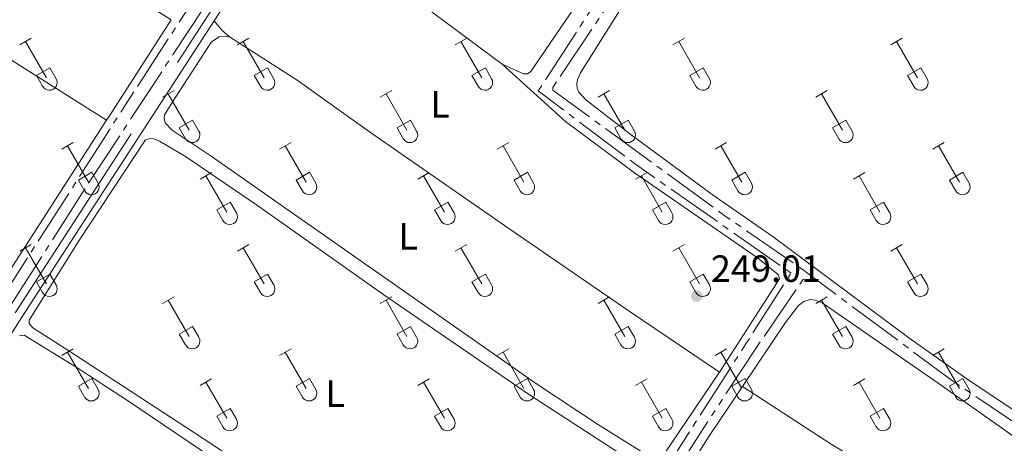
# Model space of a CAD drawing. Units: metres. Extents: x 625280 to 629787, y 643764 to 646814.
# Drawn here: x 628457 to 628717, y 645291 to 645403 of the extents above; entities that cross this region are included whole.
import ezdxf
from ezdxf.enums import TextEntityAlignment as Align

# ---------------------------------------------------------------- set-up
doc = ezdxf.new("R2010")
doc.units = ezdxf.units.M
doc.header["$MEASUREMENT"] = 0
for name, pattern in [('5aceql', [40.5, 3.5, -3.5, 30, -3.5]), ('5aceqo', [40.5, 3.5, -3.5, 30, -3.5]), ('DGN Style 3', [78.964732, 56.40338, -22.561352])]:
    doc.linetypes.add(name, pattern=pattern)
for name, color, linetype, lineweight in [('Carátula', 7, 'Continuous', 0), ('Elementos auxiliares', 7, 'Continuous', 0), ('Entidades rústicas y varios', 7, 'Continuous', 0), ('Hidrografía', 7, 'Continuous', 0), ('Relieve y altimetría', 7, 'Continuous', 0), ('Textos de rotulación', 7, 'Continuous', 0), ('Viales y ferrocarril', 7, 'Continuous', 0)]:
    doc.layers.add(name, color=color, linetype=linetype, lineweight=lineweight)
doc.styles.add('Style-arial', font='arial.shx', dxfattribs={"bigfont": 'arialbig.shx'})
doc.styles.add('Style-Arial Narrow', font='txt')

# ---------------------------------------------------------------- blocks, each defined once
blk = doc.blocks.new('5PATER_52')
at = {"layer": 'Relieve y altimetría', "linetype": 'Continuous', "lineweight": 0}
h = blk.add_hatch(color=250, dxfattribs=at)
edge = h.paths.add_edge_path(flags=16)
edge.add_ellipse((1.001171767711639e-08, 1.001171767711639e-08), major_axis=(-1.095731443231309, -1.11071070076283), ratio=0.9994222409660317, start_angle=0, end_angle=360)

msp = doc.modelspace()

# ---------------------------------------------------------------- linework, layer by layer
at = {"layer": 'Carátula', "color": 7, "linetype": 'Continuous', "lineweight": 0}
msp.add_3dface([(625332.9890000002, 643764.486), (629787.2640000001, 643844.55), (629733.8870000001, 646814.0819999999), (625279.6130000001, 646734.017)], dxfattribs=at)
at = {"layer": 'Elementos auxiliares', "color": 250, "linetype": 'Continuous', "lineweight": 0}
msp.add_3dface([(626183.47, 644173.8300000001), (626142.3400000001, 646486.94), (629595.53, 646549.0700000002), (629637.77, 644235.9199999999)], dxfattribs=at)
at = {"layer": 'Entidades rústicas y varios', "color": 32, "linetype": 'Continuous', "lineweight": 0}
for p, q in [((628456.6159999999, 645396.717), (628459.6610000001, 645398.4720000002)), ((628458.1410000002, 645397.592), (628463.6660000001, 645388.0220000001)), ((628514.2390000002, 645396.717), (628517.284, 645398.4720000002)), ((628515.7640000001, 645397.592), (628521.2890000001, 645388.0220000001)), ((628571.8620000001, 645396.717), (628574.9070000001, 645398.4720000002)), ((628573.3870000001, 645397.592), (628578.912, 645388.0220000001)), ((628629.4850000001, 645396.717), (628632.53, 645398.4720000002)), ((628631.01, 645397.592), (628636.5349999999, 645388.0220000001)), ((628687.108, 645396.717), (628690.1529999999, 645398.4720000002)), ((628688.6329999999, 645397.592), (628694.1580000002, 645388.0220000001)), ((628461.0460000001, 645388.5770000002), (628464.5860000001, 645390.6170000001)), ((628461.0460000001, 645388.5770000002), (628462.6810000001, 645385.747)), ((628464.5860000001, 645390.6170000001), (628466.236, 645387.767)), ((628518.669, 645388.5770000002), (628522.209, 645390.6170000001)), ((628518.669, 645388.5770000002), (628520.304, 645385.747)), ((628522.209, 645390.6170000001), (628523.8589999999, 645387.767)), ((628576.2919999999, 645388.5770000002), (628579.8319999999, 645390.6170000001)), ((628576.2919999999, 645388.5770000002), (628577.9269999999, 645385.747)), ((628579.8319999999, 645390.6170000001), (628581.4820000001, 645387.767)), ((628633.915, 645388.5770000002), (628637.4550000001, 645390.6170000001)), ((628633.915, 645388.5770000002), (628635.55, 645385.747)), ((628637.4550000001, 645390.6170000001), (628639.105, 645387.767)), ((628691.538, 645388.5770000002), (628695.078, 645390.6170000001)), ((628691.538, 645388.5770000002), (628693.173, 645385.747)), ((628695.078, 645390.6170000001), (628696.7280000001, 645387.767)), ((628494.4160000001, 645382.872), (628497.456, 645384.6270000001)), ((628495.936, 645383.747), (628501.4610000001, 645374.1769999999)), ((628552.0390000001, 645382.872), (628555.0789999999, 645384.6270000001)), ((628553.5590000001, 645383.747), (628559.084, 645374.1769999999)), ((628609.662, 645382.872), (628612.7020000002, 645384.6270000001)), ((628611.182, 645383.747), (628616.7069999999, 645374.1769999999)), ((628667.2849999999, 645382.872), (628670.3250000001, 645384.6270000001)), ((628668.8049999999, 645383.747), (628674.3300000001, 645374.1769999999)), ((628498.8459999999, 645374.7320000001), (628502.3810000002, 645376.7720000001)), ((628502.3810000002, 645376.7720000001), (628504.0310000001, 645373.922)), ((628556.469, 645374.7320000001), (628560.0040000001, 645376.7720000001)), ((628560.0040000001, 645376.7720000001), (628561.6540000001, 645373.922)), ((628614.092, 645374.7320000001), (628617.6270000001, 645376.7720000001)), ((628617.6270000001, 645376.7720000001), (628619.277, 645373.922)), ((628671.7150000001, 645374.7320000001), (628675.25, 645376.7720000001)), ((628675.25, 645376.7720000001), (628676.8999999999, 645373.922)), ((628498.8459999999, 645374.7320000001), (628500.476, 645371.902)), ((628556.469, 645374.7320000001), (628558.0989999999, 645371.902)), ((628614.092, 645374.7320000001), (628615.7220000002, 645371.902)), ((628671.7150000001, 645374.7320000001), (628673.345, 645371.902)), ((628467.7409999999, 645369.1000000001), (628470.7860000001, 645370.855)), ((628525.3640000002, 645369.1000000001), (628528.409, 645370.855)), ((628582.9870000001, 645369.1000000001), (628586.0320000001, 645370.855)), ((628640.6100000001, 645369.1000000001), (628643.655, 645370.855)), ((628698.233, 645369.1000000001), (628701.2779999999, 645370.855)), ((628469.2660000002, 645369.9750000001), (628474.7910000001, 645360.405)), ((628526.8890000001, 645369.9750000001), (628532.4140000001, 645360.405)), ((628584.5120000001, 645369.9750000001), (628590.037, 645360.405)), ((628642.135, 645369.9750000001), (628647.6599999999, 645360.405)), ((628699.7579999999, 645369.9750000001), (628705.2830000002, 645360.405)), ((628472.1710000001, 645360.9600000001), (628475.7110000001, 645363)), ((628475.7110000001, 645363), (628477.361, 645360.1499999999)), ((628504.3459999999, 645361.2000000001), (628507.3859999999, 645362.9600000001)), ((628529.794, 645360.9600000001), (628533.334, 645363)), ((628533.334, 645363), (628534.9839999999, 645360.1499999999)), ((628561.969, 645361.2000000001), (628565.0090000001, 645362.9600000001)), ((628587.4169999999, 645360.9600000001), (628590.9569999999, 645363)), ((628590.9569999999, 645363), (628592.6070000001, 645360.1499999999)), ((628619.592, 645361.2000000001), (628622.632, 645362.9600000001)), ((628645.04, 645360.9600000001), (628648.5800000001, 645363)), ((628648.5800000001, 645363), (628650.23, 645360.1499999999)), ((628677.2150000001, 645361.2000000001), (628680.2550000001, 645362.9600000001)), ((628702.663, 645360.9600000001), (628706.203, 645363)), ((628706.203, 645363), (628707.8530000001, 645360.1499999999)), ((628472.1710000001, 645360.9600000001), (628473.8060000001, 645358.1300000001)), ((628505.8659999999, 645362.0800000001), (628511.3910000002, 645352.5050000001)), ((628529.794, 645360.9600000001), (628531.429, 645358.1300000001)), ((628563.4890000002, 645362.0800000001), (628569.0140000001, 645352.5050000001)), ((628587.4169999999, 645360.9600000001), (628589.0519999999, 645358.1300000001)), ((628621.1120000001, 645362.0800000001), (628626.6370000001, 645352.5050000001)), ((628645.04, 645360.9600000001), (628646.675, 645358.1300000001)), ((628678.7350000001, 645362.0800000001), (628684.26, 645352.5050000001)), ((628702.663, 645360.9600000001), (628704.298, 645358.1300000001)), ((628508.7760000001, 645353.065), (628512.3160000001, 645355.105)), ((628512.3160000001, 645355.105), (628513.9610000001, 645352.25)), ((628566.399, 645353.065), (628569.939, 645355.105)), ((628569.939, 645355.105), (628571.584, 645352.25)), ((628624.0220000001, 645353.065), (628627.5619999999, 645355.105)), ((628627.5619999999, 645355.105), (628629.2069999999, 645352.25)), ((628681.645, 645353.065), (628685.1850000002, 645355.105)), ((628685.1850000002, 645355.105), (628686.8300000001, 645352.25)), ((628508.7760000001, 645353.065), (628510.4060000001, 645350.2350000001)), ((628566.399, 645353.065), (628568.0290000001, 645350.2350000001)), ((628624.0220000001, 645353.065), (628625.652, 645350.2350000001)), ((628681.645, 645353.065), (628683.2749999999, 645350.2350000001)), ((628456.6159999999, 645342.1699999999), (628459.6610000001, 645343.925)), ((628458.1410000002, 645343.0449999999), (628463.6660000001, 645333.4750000001)), ((628514.2390000002, 645342.1699999999), (628517.284, 645343.925)), ((628515.7640000001, 645343.0449999999), (628521.2890000001, 645333.4750000001)), ((628571.8620000001, 645342.1699999999), (628574.9070000001, 645343.925)), ((628573.3870000001, 645343.0449999999), (628578.912, 645333.4750000001)), ((628629.4850000001, 645342.1699999999), (628632.53, 645343.925)), ((628631.01, 645343.0449999999), (628636.5349999999, 645333.4750000001)), ((628687.108, 645342.1699999999), (628690.1529999999, 645343.925)), ((628688.6329999999, 645343.0449999999), (628694.1580000002, 645333.4750000001)), ((628461.0460000001, 645334.03), (628464.5860000001, 645336.0700000002)), ((628461.0460000001, 645334.03), (628462.6810000001, 645331.2000000001)), ((628464.5860000001, 645336.0700000002), (628466.236, 645333.2200000001)), ((628518.669, 645334.03), (628522.209, 645336.0700000002)), ((628518.669, 645334.03), (628520.304, 645331.2000000001)), ((628522.209, 645336.0700000002), (628523.8589999999, 645333.2200000001)), ((628576.2919999999, 645334.03), (628579.8319999999, 645336.0700000002)), ((628576.2919999999, 645334.03), (628577.9269999999, 645331.2000000001)), ((628579.8319999999, 645336.0700000002), (628581.4820000001, 645333.2200000001)), ((628633.915, 645334.03), (628637.4550000001, 645336.0700000002)), ((628633.915, 645334.03), (628635.55, 645331.2000000001)), ((628637.4550000001, 645336.0700000002), (628639.105, 645333.2200000001)), ((628691.538, 645334.03), (628695.078, 645336.0700000002)), ((628691.538, 645334.03), (628693.173, 645331.2000000001)), ((628695.078, 645336.0700000002), (628696.7280000001, 645333.2200000001)), ((628494.4160000001, 645328.3250000001), (628497.456, 645330.0800000001)), ((628495.936, 645329.2000000001), (628501.4610000001, 645319.6300000001)), ((628552.0390000001, 645328.3250000001), (628555.0789999999, 645330.0800000001)), ((628553.5590000001, 645329.2000000001), (628559.084, 645319.6300000001)), ((628609.662, 645328.3250000001), (628612.7020000002, 645330.0800000001)), ((628611.182, 645329.2000000001), (628616.7069999999, 645319.6300000001)), ((628667.2849999999, 645328.3250000001), (628670.3250000001, 645330.0800000001)), ((628668.8049999999, 645329.2000000001), (628674.3300000001, 645319.6300000001)), ((628498.8459999999, 645320.1850000002), (628502.3810000002, 645322.2250000001)), ((628502.3810000002, 645322.2250000001), (628504.0310000001, 645319.375)), ((628556.469, 645320.1850000002), (628560.0040000001, 645322.2250000001)), ((628560.0040000001, 645322.2250000001), (628561.6540000001, 645319.375)), ((628614.092, 645320.1850000002), (628617.6270000001, 645322.2250000001)), ((628617.6270000001, 645322.2250000001), (628619.277, 645319.375)), ((628671.7150000001, 645320.1850000002), (628675.25, 645322.2250000001)), ((628675.25, 645322.2250000001), (628676.8999999999, 645319.375)), ((628498.8459999999, 645320.1850000002), (628500.476, 645317.355)), ((628556.469, 645320.1850000002), (628558.0989999999, 645317.355)), ((628614.092, 645320.1850000002), (628615.7220000002, 645317.355)), ((628671.7150000001, 645320.1850000002), (628673.345, 645317.355)), ((628467.7409999999, 645314.5530000001), (628470.7860000001, 645316.3080000001)), ((628525.3640000002, 645314.5530000001), (628528.409, 645316.3080000001)), ((628582.9870000001, 645314.5530000001), (628586.0320000001, 645316.3080000001)), ((628640.6100000001, 645314.5530000001), (628643.655, 645316.3080000001)), ((628698.233, 645314.5530000001), (628701.2779999999, 645316.3080000001)), ((628469.2660000002, 645315.4280000001), (628474.7910000001, 645305.858)), ((628526.8890000001, 645315.4280000001), (628532.4140000001, 645305.858)), ((628584.5120000001, 645315.4280000001), (628590.037, 645305.858)), ((628642.135, 645315.4280000001), (628647.6599999999, 645305.858)), ((628699.7579999999, 645315.4280000001), (628705.2830000002, 645305.858)), ((628472.1710000001, 645306.413), (628475.7110000001, 645308.453)), ((628475.7110000001, 645308.453), (628477.361, 645305.6030000001)), ((628504.3459999999, 645306.6529999999), (628507.3859999999, 645308.413)), ((628529.794, 645306.413), (628533.334, 645308.453)), ((628533.334, 645308.453), (628534.9839999999, 645305.6030000001)), ((628561.969, 645306.6529999999), (628565.0090000001, 645308.413)), ((628587.4169999999, 645306.413), (628590.9569999999, 645308.453)), ((628590.9569999999, 645308.453), (628592.6070000001, 645305.6030000001)), ((628619.592, 645306.6529999999), (628622.632, 645308.413)), ((628645.04, 645306.413), (628648.5800000001, 645308.453)), ((628648.5800000001, 645308.453), (628650.23, 645305.6030000001)), ((628677.2150000001, 645306.6529999999), (628680.2550000001, 645308.413)), ((628702.663, 645306.413), (628706.203, 645308.453)), ((628706.203, 645308.453), (628707.8530000001, 645305.6030000001)), ((628472.1710000001, 645306.413), (628473.8060000001, 645303.5830000001)), ((628505.8659999999, 645307.5330000002), (628511.3910000002, 645297.9580000001)), ((628529.794, 645306.413), (628531.429, 645303.5830000001)), ((628563.4890000002, 645307.5330000002), (628569.0140000001, 645297.9580000001)), ((628587.4169999999, 645306.413), (628589.0519999999, 645303.5830000001)), ((628621.1120000001, 645307.5330000002), (628626.6370000001, 645297.9580000001)), ((628645.04, 645306.413), (628646.675, 645303.5830000001)), ((628678.7350000001, 645307.5330000002), (628684.26, 645297.9580000001)), ((628702.663, 645306.413), (628704.298, 645303.5830000001)), ((628508.7760000001, 645298.5179999999), (628512.3160000001, 645300.5580000001)), ((628512.3160000001, 645300.5580000001), (628513.9610000001, 645297.703)), ((628566.399, 645298.5179999999), (628569.939, 645300.5580000001)), ((628569.939, 645300.5580000001), (628571.584, 645297.703)), ((628624.0220000001, 645298.5179999999), (628627.5619999999, 645300.5580000001)), ((628627.5619999999, 645300.5580000001), (628629.2069999999, 645297.703)), ((628681.645, 645298.5179999999), (628685.1850000002, 645300.5580000001)), ((628685.1850000002, 645300.5580000001), (628686.8300000001, 645297.703)), ((628508.7760000001, 645298.5179999999), (628510.4060000001, 645295.6880000001)), ((628566.399, 645298.5179999999), (628568.0290000001, 645295.6880000001)), ((628624.0220000001, 645298.5179999999), (628625.652, 645295.6880000001)), ((628681.645, 645298.5179999999), (628683.2749999999, 645295.6880000001))]:
    msp.add_line(p, q, dxfattribs=at)
at = {"layer": 'Entidades rústicas y varios', "color": 92, "linetype": 'Continuous', "lineweight": 0, "extrusion": (-0.1135190346258323, -0.1832593704108081, 0.9764883163326908), "elevation": -189372.7730443659, "flags": 128}
msp.add_lwpolyline([(194267.8149486185, 858972.7052757938), (194374.4143398445, 858973.4799649566), (194424.8029543143, 858973.0578289456)], dxfattribs=at)
at = {"layer": 'Entidades rústicas y varios', "color": 92, "linetype": 'Continuous', "lineweight": 0, "extrusion": (-0.0291487470057681, -0.04836699699930039, 0.9984042188158379), "elevation": -49290.20848953797, "flags": 128}
msp.add_lwpolyline([(205173.5532441446, 875845.0589741243), (205206.0310829061, 875842.8277550901), (205243.3875000895, 875839.1267647871)], dxfattribs=at)
at = {"layer": 'Entidades rústicas y varios', "color": 92, "linetype": 'Continuous', "lineweight": 0, "extrusion": (0.8405002100164628, -0.5417930275118481, 0.004439853807051008), "elevation": 178577.6672250702, "flags": 128}
msp.add_lwpolyline([(882953.8413873469, -544.0570980188064), (882955.2976486557, -544.0570980188062), (882985.4888311923, -544.4501018923296)], dxfattribs=at)
at = {"layer": 'Entidades rústicas y varios', "color": 92, "linetype": 'Continuous', "lineweight": 0, "extrusion": (-0.307140779971424, -0.3064037303591441, 0.9009890650282867), "elevation": -390570.2526367616, "flags": 128}
msp.add_lwpolyline([(-13022.77572946578, 811697.3129441112), (-13025.49992196589, 811697.0432605518), (-13028.63918038267, 811697.4212785324)], dxfattribs=at)
at = {"layer": 'Entidades rústicas y varios', "color": 92, "linetype": 'Continuous', "lineweight": 0, "elevation": 248.807, "flags": 128}
msp.add_lwpolyline([(628436.4340000001, 645309.8589999999), (628479.547, 645376.76)], dxfattribs=at)
at = {"layer": 'Entidades rústicas y varios', "color": 92, "linetype": 'Continuous', "lineweight": 0, "extrusion": (-0.003651180826610779, 0.005616700360707628, 0.9999775605260497), "elevation": 1578.525754723778, "flags": 128}
msp.add_lwpolyline([(628644.5709851135, 645307.648838502), (628635.871192807, 645294.6936341494), (628628.5003843387, 645282.9584490409)], dxfattribs=at)
at = {"layer": 'Entidades rústicas y varios', "color": 92, "linetype": 'Continuous', "lineweight": 0}
for points in [[(628496.6950000002, 645403.3589999999, 248.414), (628457.844, 645427.788, 248.414), (628401.6300000001, 645461.3060000001, 247.996), (628362.6699999999, 645485.3030000001, 248.673)], [(628809.6840000001, 645426.1390000001, 248.161), (628762.23, 645353.925, 248.533), (628749.7479999999, 645334.3470000002, 248.626), (628744.915, 645327.571, 248.719), (628736.7830000002, 645314.2039999999, 248.719), (628726.8840000001, 645299.675, 248.812), (628725.527, 645298.8810000002, 248.812), (628724.091, 645298.6470000001, 248.812), (628722.4070000001, 645298.801, 248.812), (628720.179, 645299.7540000001, 248.812), (628707.861, 645307.9210000001, 248.812), (628691.9269999999, 645319.2200000001, 248.812), (628655.973, 645345.923, 248.812), (628639.8219999999, 645357.1470000001, 248.812), (628618.4080000002, 645372.926, 248.719), (628606.395, 645382.1680000002, 248.719), (628604.595, 645384.2220000002, 248.719), (628604.1159999999, 645385.26, 248.719), (628603.9990000001, 645386.288, 248.719), (628604.2250000001, 645387.5190000001, 248.719), (628605.0460000001, 645389.3160000001, 248.719), (628615.3180000001, 645405.6680000002, 248.719)], [(628584.2479999999, 645391.6100000001, 248.285), (628589.9480000001, 645389.0279999999, 248.47), (628591.021, 645389.0630000001, 248.47), (628591.8670000001, 645389.706, 248.47), (628608.6740000001, 645414.4269999999, 248.47)], [(628512.1669999999, 645398.8200000002, 248.694), (628510.905, 645398.9790000002, 248.694), (628509.4310000001, 645398.7930000002, 248.694), (628507.4140000001, 645397.469, 248.694), (628497.7479999999, 645382.73, 248.694), (628494.9709999999, 645378.2350000001, 248.611), (628494.8740000001, 645377.2080000001, 248.611), (628495.0989999999, 645376.098, 248.611), (628497, 645374.1290000001, 248.569), (628507.243, 645367.304, 248.569), (628593.1140000002, 645307.2520000001, 248.82), (628609.54, 645296.396, 249.005), (628620.8230000001, 645289.341, 249.005), (628624.6200000001, 645287.4770000001, 249.005), (628625.7420000001, 645287.439, 248.912), (628626.689, 645287.814, 248.912), (628641.7760000001, 645310.1969999999, 249.005)], [(628512.1669999999, 645398.8200000002, 248.694), (628530.067, 645387.3899999999, 248.568), (628549.1429999999, 645373.7479999999, 248.652), (628584.8759999999, 645348.9410000001, 248.735), (628617.8640000002, 645326.304, 249.106), (628641.7760000001, 645310.1969999999, 249.005)], [(628641.7760000001, 645310.1969999999, 249.005), (628657.6939999999, 645334.8540000002, 248.912), (628657.3910000002, 645335.899, 248.82), (628651.8620000001, 645340.4029999999, 248.82), (628619.3389999999, 645362.8250000001, 248.912), (628601.067, 645376.4169999999, 249.005), (628584.2479999999, 645391.6100000001, 248.285)], [(628591.4770000001, 645304.1780000001, 248.82), (628552.949, 645330.6040000002, 248.82), (628519.3, 645354.3620000001, 248.82), (628500.4680000001, 645367.173, 248.82), (628493.608, 645371.274, 248.82), (628492.148, 645371.858, 248.82), (628491.142, 645371.9550000001, 248.82), (628489.949, 645371.5580000001, 248.82), (628472.257, 645344.896, 249.029), (628459.0830000001, 645323.9439999999, 248.862), (628459.1130000001, 645323.0460000001, 248.82), (628460.065, 645321.8800000001, 248.653), (628469.358, 645316.0079999999, 248.862), (628507.186, 645291.2849999999, 248.82), (628581.0160000002, 645241.7290000002, 248.87), (628591.8130000001, 645235.0680000001, 249.148), (628592.7890000001, 645234.956, 249.148), (628593.591, 645235.2320000001, 249.148), (628597.953, 645242.7350000001, 249.148), (628623.328, 645282.3080000001, 249.148), (628623.4160000001, 645283.1869999999, 249.148), (628622.628, 645283.983, 249.148), (628591.4770000001, 645304.1780000001, 248.82)], [(628782.5889999999, 645220.1950000002, 249.206), (628786.564, 645226.592, 249.128), (628787.1830000001, 645228.061, 249.128), (628787.22, 645229.2560000002, 249.128), (628784.8319999999, 645233.986, 249.128), (628776.595, 645243.6059999999, 249.128), (628769.0870000002, 645253.3559999999, 249.128), (628763.369, 645259.662, 249.128), (628756.4060000001, 645266.175, 249.128), (628722.4280000001, 645291.2339999999, 248.923), (628700.8430000001, 645306.4750000001, 249.108), (628668.9340000001, 645328.4880000001, 248.737), (628667.172, 645329.2020000002, 248.737), (628665.8049999999, 645329.3829999999, 248.922), (628664.152, 645328.855, 248.922), (628662.7000000001, 645327.7919999999, 248.922), (628659.2579999999, 645323.321, 249.294), (628647.851, 645306.3360000001, 249.346)], [(628456.6070000001, 645319.7339999999, 248.979), (628457.763, 645319.9500000001, 248.979), (628471.2749999999, 645311.6660000001, 249.021), (628485.1529999999, 645302.6329999999, 249.062), (628546.119, 645261.5290000001, 249.48), (628553.6070000001, 645256.8030000001, 249.397)], [(628647.851, 645306.3360000001, 249.346), (628671.3260000001, 645291.142, 249.531), (628697.5689999999, 645275.1669999999, 249.531), (628760.8600000001, 645235.1329999999, 249.531), (628782.5889999999, 645220.1950000002, 249.206)]]:
    msp.add_polyline3d(points, dxfattribs=at)
at = {"layer": 'Entidades rústicas y varios', "color": 32, "linetype": 'Continuous', "lineweight": 0}
for centre, radius in [((628464.4680037878, 645386.7412985796), 2.043241192273062), ((628522.0910037877, 645386.7412985796), 2.043241192273062), ((628579.7140037878, 645386.7412985796), 2.043241192273062), ((628637.3370037877, 645386.7412985796), 2.043241192273062), ((628694.9600037879, 645386.7412985796), 2.043241192273062), ((628502.2640037881, 645372.8972985802), 2.043241192273062), ((628559.887003788, 645372.8972985802), 2.043241192273062), ((628617.5100037879, 645372.8972985802), 2.043241192273062), ((628675.1330037881, 645372.8972985802), 2.043241192273062), ((628475.5930037878, 645359.1252985799), 2.043241192273061), ((628533.2160037877, 645359.1252985799), 2.043241192273061), ((628590.8390037878, 645359.1252985799), 2.043241192273061), ((628648.4620037877, 645359.1252985799), 2.043241192273061), ((628706.0850037879, 645359.1252985799), 2.043241192273061), ((628512.1950037882, 645351.2282985807), 2.043241192273063), ((628569.8180037884, 645351.2282985807), 2.043241192273063), ((628627.4410037883, 645351.2282985807), 2.043241192273063), ((628685.0640037882, 645351.2282985807), 2.043241192273063), ((628464.4680037878, 645332.1942985796), 2.043241192273062), ((628522.0910037877, 645332.1942985796), 2.043241192273062), ((628579.7140037878, 645332.1942985796), 2.043241192273062), ((628637.3370037877, 645332.1942985796), 2.043241192273062), ((628694.9600037879, 645332.1942985796), 2.043241192273062), ((628502.2640037881, 645318.35029858), 2.043241192273062), ((628559.887003788, 645318.35029858), 2.043241192273062), ((628617.5100037879, 645318.35029858), 2.043241192273062), ((628675.1330037881, 645318.35029858), 2.043241192273062), ((628475.5930037878, 645304.5782985799), 2.043241192273061), ((628533.2160037877, 645304.5782985799), 2.043241192273061), ((628590.8390037878, 645304.5782985799), 2.043241192273061), ((628648.4620037877, 645304.5782985799), 2.043241192273061), ((628706.0850037879, 645304.5782985799), 2.043241192273061), ((628512.1950037882, 645296.6812985807), 2.043241192273063), ((628569.8180037884, 645296.6812985807), 2.043241192273063), ((628627.4410037883, 645296.6812985807), 2.043241192273063), ((628685.0640037882, 645296.6812985807), 2.043241192273063)]:
    msp.add_arc(centre, radius, 209.1684861111111, 29.9993388888889, dxfattribs=at)
at = {"layer": 'Hidrografía', "color": 170, "linetype": 'Continuous', "lineweight": 13, "extrusion": (0.0003265063623039163, 8.15922150620979e-05, 0.9999999433681515), "elevation": 504.9392140428556, "flags": 128}
msp.add_lwpolyline([(628298.2838466117, 646525.692952565), (628299.3688465538, 646524.3149525408), (628302.4008463925, 646520.7659524718), (628311.6748458982, 646509.9209522608), (628319.8578454618, 646499.6119520771), (628332.5378447861, 646484.2399517903), (628341.7768442933, 646473.1509515814), (628352.272843734, 646460.2359513445), (628365.8598430097, 646443.888951037), (628376.9528424185, 646431.1939507838), (628381.7888421608, 646426.4309506707), (628386.1048419307, 646422.3699505692), (628391.3868416491, 646417.8479504435), (628397.7448413103, 646412.6089502919), (628404.3978409555, 646407.8439501303), (628411.3728405839, 646403.0179499607), (628418.8968401826, 646398.7529497744), (628427.1928397408, 646394.3449495682), (628439.4828390855, 646388.0759492617), (628453.1268383582, 646381.0919489211), (628471.4508373815, 646372.1229484632), (628489.6508364113, 646362.7069480093), (628509.0098353795, 646352.9359475262), (628530.1758342511, 646341.9449469987), (628542.0138336202, 646336.0119467034), (628551.8958330934, 646331.0869464565), (628555.2298329157, 646329.6829463724), (628558.4438327445, 646328.3299462912), (628565.2018323841, 646325.8319461194), (628573.7168319304, 646323.0499459021), (628581.9928314892, 646320.6319456894), (628593.6688308668, 646317.7289453882), (628637.5978892554, 646307.8779594267), (628876.5338765194, 646252.8629532446), (628888.9068758598, 646248.963952928), (628899.0638753184, 646244.9449526707), (628905.5778749712, 646241.961952507), (628914.9738744702, 646237.0039522733), (628926.7488738426, 646229.5389519844), (628932.6408735286, 646225.3559518415), (628939.9388731398, 646219.5299516666), (628945.7428728304, 646214.3949515289), (628955.1748723277, 646204.8589513093), (628963.9328718607, 646194.3419511109), (628970.1628715288, 646185.6509509739), (628973.5048713506, 646180.4189509023), (628980.0848709997, 646168.3439507671), (628988.5268705497, 646150.411950602), (629047.0518674302, 646023.302949466), (629055.333866989, 646009.2219492921), (629063.8098665369, 645997.627949105), (629072.8828660536, 645987.4069488973), (629077.7078657963, 645982.7019487843), (629086.6788653181, 645975.3309485702), (629096.3038648049, 645968.3559483367), (629167.3759259915, 645919.1809628438), (629173.6549312073, 645914.836964078), (629211.5279053537, 645888.3319572012), (629221.3749048287, 645881.8789569604), (629254.7149030517, 645858.3799561503), (629268.25290233, 645845.9119558312), (629275.997901917, 645837.3609556532), (629283.6219015107, 645827.3079554837), (629291.4909010913, 645815.9759553119), (629297.9969007446, 645803.2689551807), (629301.7619005438, 645794.8829551084), (629305.265900357, 645785.6769550457), (629357.0248975981, 645641.1499541479), (629362.0118973324, 645629.0829540554), (629371.8038968105, 645607.297953867), (629390.156895832, 645573.3729534909), (629396.218895509, 645562.8949533643), (629423.5268940533, 645519.6319527808), (629435.4928934155, 645499.4019525294), (629445.0378929068, 645484.5329523245), (629467.619891703, 645448.0749518443), (629486.026890722, 645419.2509514499), (629508.2958895349, 645389.462950956), (629525.1888886344, 645370.0139505705), (629554.0178870979, 645339.2889499047), (629568.3368863345, 645325.3019495697), (629618.6978836502, 645274.0589483988)], dxfattribs=at)
at = {"layer": 'Hidrografía', "color": 5, "linetype": '5aceql', "lineweight": 0, "ltscale": 0.5, "extrusion": (-0.05078578649842138, -0.0683490410634579, 0.9963680105640901), "elevation": -75787.8174007881, "flags": 128}
msp.add_lwpolyline([(119798.3726436419, 889720.8215057139), (119797.3835953955, 889720.8124488678), (119772.4330038842, 889719.658872823), (119724.624125828, 889719.658872823)], dxfattribs=at)
at = {"layer": 'Hidrografía', "color": 5, "linetype": '5aceqo', "lineweight": 0, "ltscale": 0.5}
for points in [[(628181.429, 644911.797, 251.231), (628185.6660000001, 644918.3910000002, 250.853), (628235.4839999999, 644995.0320000001, 250.226), (628284.1799999999, 645070.743, 250.226), (628298.2679999999, 645092.217, 249.725), (628332.696, 645145.105, 249.725), (628385.51, 645227.8470000002, 249.474), (628404.9480000001, 645257.52, 249.432), (628448.69, 645324.8230000001, 248.706), (628485.8459999999, 645382.7830000002, 248.706), (628519.7270000001, 645434.7679999999, 248.539), (628554.527, 645488.9210000001, 247.954), (628593.565, 645548.973, 247.954), (628623.024, 645594.5190000001, 248.139), (628654.6440000001, 645643.4430000001, 247.861), (628657.4070000001, 645641.6370000001, 247.579)], [(628326.9099999999, 644820.1040000002, 251.231), (628380.176, 644902.3450000001, 251.231), (628393.1040000002, 644921.5870000002, 251.059), (628439.5530000001, 644993.1070000001, 250.725), (628460.7490000001, 645026.496, 250.642), (628492.3400000001, 645074.396, 250.391), (628506.9620000002, 645098.6120000001, 249.932), (628517.6240000001, 645114.1950000002, 249.347), (628528.8729999999, 645131.024, 249.431), (628553.3250000001, 645170.1740000001, 249.681), (628583.3350000001, 645215.878, 249.723), (628590.9979999999, 645227.669, 249.347), (628648.7690000001, 645317.6100000001, 249.161), (628660.723, 645336.3540000002, 248.789), (628619.5410000001, 645365.1390000001, 248.789), (628593.8400000001, 645384.5140000001, 248.64), (628616.257, 645419.0109999999, 248.64), (628660.3100000002, 645487.9890000002, 248.268), (628738.9140000001, 645609.8770000001, 247.524), (628741.5549999999, 645608.021, 247.375)]]:
    msp.add_polyline3d(points, dxfattribs=at)
at = {"layer": 'Hidrografía', "color": 5, "linetype": '5aceql', "lineweight": 0, "ltscale": 0.5}
for points in [[(628184.6570000001, 644912.0320000001, 250.551), (628187.8370000002, 644916.628, 250.551), (628209.9060000001, 644950.3030000001, 250.092), (628220.598, 644967.2550000001, 250.092), (628243.0449999999, 645001.6390000001, 249.841), (628265.2290000002, 645036.7479999999, 249.716), (628288.3520000001, 645072.0360000001, 249.716), (628316.8319999999, 645114.6040000002, 249.465), (628350.55, 645167.869, 249.298), (628370.8940000001, 645198.834, 249.298), (628383.4330000001, 645219.1599999999, 249.257), (628394.679, 645236.246, 248.839), (628408.4809999999, 645256.4350000002, 248.672), (628419.8729999999, 645273.9060000001, 248.547), (628472.94, 645357.186, 248.38), (628526.534, 645438.9010000001, 248.003), (628535.2479999999, 645452.669, 248.003), (628545.595, 645467.6930000001, 248.003), (628554.733, 645482.3, 247.945), (628565.8100000002, 645499.9780000001, 247.427), (628593.9610000001, 645543.4610000001, 247.469), (628622.3049999999, 645587.3489999999, 247.747), (628649.372, 645628.4010000001, 247.747), (628657.4070000001, 645641.6370000001, 247.579)], [(628665.0530000001, 645336.3770000001, 248.458), (628664.1580000002, 645337.0419999999, 248.458), (628642.9510000001, 645351.7020000002, 248.365), (628597.719, 645384.7239999999, 248.365), (628597.7120000002, 645385.432, 248.365), (628618.7930000002, 645417.0249999999, 248.272), (628653.3, 645472.2409999999, 248.086), (628666.3570000001, 645492.7990000001, 247.714), (628696.0530000001, 645536.682, 247.528), (628717.3940000001, 645570.023, 247.621), (628730.926, 645591.878, 247.621), (628741.5549999999, 645608.021, 247.375)], [(628397.081, 644922.807, 250.141), (628414.706, 644951.067, 250.157), (628427.5850000001, 644969.494, 250.115), (628454.967, 645012.885, 249.99), (628464.5330000002, 645026.9180000002, 249.823), (628476.2180000001, 645045.034, 249.781), (628484.422, 645056.2960000001, 249.781), (628507.69, 645094.173, 249.614), (628518.5580000001, 645110.5700000002, 249.447), (628547.6740000001, 645155.838, 248.738), (628555.7139999999, 645168.551, 248.779), (628569.9580000001, 645189.3859999999, 248.821), (628593.24, 645225.8100000002, 248.654), (628600.75, 645237.521, 249.108), (628610.69, 645252.9040000001, 249.015), (628617.717, 645264.5530000001, 249.015), (628641.581, 645301.527, 248.922), (628651.5959999999, 645316.716, 248.55), (628665.0530000001, 645336.3770000001, 248.458)]]:
    msp.add_polyline3d(points, dxfattribs=at)
at = {"layer": 'Hidrografía', "color": 170, "linetype": 'Continuous', "lineweight": 13}
msp.add_open_spline([(629618.8119999999, 645274.098, 246.72), (629568.4510000001, 645325.341, 246.72), (629554.132, 645339.328, 246.72), (629525.3030000001, 645370.0530000001, 246.72), (629508.4099999999, 645389.5020000001, 246.72), (629486.1410000002, 645419.29, 246.72), (629467.7339999999, 645448.1140000002, 246.72), (629445.152, 645484.5719999999, 246.72), (629435.6070000001, 645499.4410000001, 246.72), (629423.6410000002, 645519.6710000001, 246.72), (629396.3330000001, 645562.9340000001, 246.72), (629390.271, 645573.412, 246.72), (629371.9180000002, 645607.3370000002, 246.72), (629362.1259999999, 645629.122, 246.72), (629357.1390000001, 645641.189, 246.72), (629305.3800000001, 645785.716, 246.72), (629301.8759999999, 645794.922, 246.72), (629298.111, 645803.3080000001, 246.72), (629291.605, 645816.0149999999, 246.72), (629283.736, 645827.3470000002, 246.72), (629276.1120000001, 645837.3999999999, 246.72), (629268.3670000001, 645845.9510000001, 246.72), (629254.8289999999, 645858.419, 246.72), (629221.4890000002, 645881.9180000002, 246.72), (629211.642, 645888.371, 246.72), (629173.7690000001, 645914.8759999999, 246.647), (629167.49, 645919.2200000001, 246.664), (629096.4180000002, 645968.395, 246.863), (629086.7930000002, 645975.3700000001, 246.863), (629077.8219999999, 645982.7409999999, 246.863), (629072.997, 645987.446, 246.863), (629063.9240000001, 645997.6669999999, 246.863), (629055.4480000001, 646009.2609999999, 246.863), (629047.1660000001, 646023.342, 246.863), (628988.6410000002, 646150.4510000001, 246.863), (628980.199, 646168.3829999999, 246.863), (628973.619, 646180.4580000001, 246.863), (628970.277, 646185.69, 246.863), (628964.047, 646194.3810000002, 246.863), (628955.2890000001, 646204.898, 246.863), (628945.8570000001, 646214.4340000001, 246.863), (628940.0530000001, 646219.5689999999, 246.863), (628932.7550000001, 646225.395, 246.863), (628926.8630000001, 646229.578, 246.863), (628915.088, 646237.0430000002, 246.863), (628905.692, 646242.0009999999, 246.863), (628899.1780000001, 646244.9839999999, 246.863), (628889.021, 646249.003, 246.863), (628876.648, 646252.902, 246.863), (628637.7120000002, 646307.9169999999, 246.863), (628593.7830000002, 646317.7679999999, 247.049), (628582.1070000001, 646320.6710000001, 247.049), (628573.831, 646323.0889999999, 247.049), (628565.3160000001, 646325.871, 247.049), (628558.5580000001, 646328.369, 247.049), (628555.344, 646329.7220000002, 247.049), (628552.01, 646331.1259999999, 247.049), (628542.128, 646336.051, 247.049), (628530.29, 646341.9839999999, 247.049), (628509.1240000001, 646352.9750000001, 247.049), (628489.7649999999, 646362.746, 247.049), (628471.565, 646372.162, 247.049), (628453.2409999999, 646381.1310000002, 247.049), (628439.5970000002, 646388.115, 247.049), (628427.307, 646394.3840000001, 247.049), (628419.0109999999, 646398.7919999999, 247.049), (628411.4870000001, 646403.057, 247.049), (628404.5120000001, 646407.8829999999, 247.049), (628397.8589999999, 646412.648, 247.049), (628391.5009999999, 646417.8870000001, 247.049), (628386.219, 646422.409, 247.049), (628381.9029999999, 646426.4700000001, 247.049), (628377.067, 646431.233, 247.049), (628365.9739999999, 646443.9280000001, 247.049), (628352.3870000001, 646460.2749999999, 247.049), (628341.8910000002, 646473.19, 247.049), (628332.652, 646484.2790000001, 247.049), (628319.9720000002, 646499.6510000001, 247.049), (628311.7890000001, 646509.9600000001, 247.049), (628302.5149999999, 646520.8049999999, 247.049), (628299.483, 646524.3540000002, 247.049), (628298.398, 646525.7320000001, 247.049), (628270.034, 646525.2220000002, 247.257), (628272.7409999999, 646522.1599999999, 247.257), (628274.3790000001, 646520.298, 247.257), (628281.865, 646511.797, 247.257), (628290.067, 646501.7450000001, 247.257), (628300.5580000001, 646489.4070000001, 247.257), (628308.6510000001, 646479.5040000001, 247.257), (628319.2810000001, 646466.0989999999, 247.257), (628332.0930000001, 646450.321, 247.257), (628341.872, 646438.6170000001, 247.257), (628351.5179999999, 646427.341, 247.257), (628364.0160000002, 646413.0549999999, 247.257), (628368.7209999999, 646408.527, 247.257), (628373.5079999999, 646404.4060000001, 247.257), (628383.3119999999, 646396.679, 247.257), (628388.6120000001, 646392.4790000002, 247.257), (628393.801, 646388.7679999999, 247.257), (628401.5020000001, 646383.969, 247.257), (628408.9839999999, 646379.662, 247.257), (628420.719, 646373.301, 247.257), (628433.4169999999, 646366.9280000001, 247.257), (628447.426, 646359.7760000001, 247.257), (628465.2350000001, 646350.996, 247.257), (628476.4539999999, 646344.994, 247.257), (628488.6799999999, 646338.7450000001, 247.257), (628500.605, 646332.663, 247.257), (628514.6769999999, 646325.5989999999, 247.257), (628526.1510000001, 646319.7690000001, 247.257), (628538.6950000002, 646313.78, 247.257), (628545.159, 646310.787, 247.257), (628551.0190000001, 646308.344, 247.257), (628555.7320000001, 646306.6100000001, 247.257), (628557.7560000002, 646305.8659999999, 247.257), (628566.5079999999, 646302.8540000002, 247.257), (628573.0020000001, 646301.2080000001, 247.257), (628577.717, 646300.0580000001, 247.257), (628621.838, 646290.2609999999, 246.914), (628865.5149999999, 646233.4820000001, 246.863), (628877.882, 646230.2890000001, 246.863), (628884.9709999999, 646228.263, 246.863), (628900.594, 646221.2020000002, 246.863), (628905.8620000001, 646217.99, 246.863), (628914.9180000002, 646212.4709999999, 246.863), (628921.2540000001, 646207.7560000002, 246.863), (628925.926, 646203.6580000002, 246.863), (628940.9099999999, 646188.997, 246.863), (628950.0970000002, 646176.997, 246.863), (628955.0460000001, 646169.5860000001, 246.863), (628962.1440000001, 646156.932, 246.863), (629011.5630000001, 646047.6810000001, 246.863), (629029.5449999999, 646009.6000000001, 246.863), (629038.122, 645995.3019999999, 246.863), (629044.396, 645987.0279999999, 246.863), (629050.8100000002, 645979.3389999999, 246.863), (629057.169, 645972.3330000001, 246.863), (629065.4839999999, 645964.7609999999, 246.863), (629076.345, 645956.092, 246.863), (629082.7000000001, 645951.6000000001, 246.848), (629099.263, 645939.896, 246.812), (629134.6560000001, 645915.699, 246.723), (629161.1560000001, 645896.8520000001, 246.647), (629167.9450000002, 645892.1000000001, 246.659), (629199.3030000001, 645870.155, 246.72), (629209.119, 645863.723, 246.72), (629240.9820000001, 645841.2640000001, 246.72), (629252.73, 645830.4450000002, 246.72), (629259.162, 645823.3430000001, 246.72), (629265.929, 645814.419, 246.72), (629272.6950000002, 645804.6780000001, 246.72), (629278.2720000001, 645793.784, 246.72), (629281.544, 645786.496, 246.72), (629284.7420000001, 645778.094, 246.72), (629336.6059999999, 645633.274, 246.72), (629341.923, 645620.4099999999, 246.72), (629352.1840000001, 645597.581, 246.72), (629371.071, 645562.6669999999, 246.72), (629377.503, 645551.5490000001, 246.72), (629404.868, 645508.196, 246.72), (629416.8770000001, 645487.895, 246.72), (629426.5430000002, 645472.8370000002, 246.72), (629449.111, 645436.4010000001, 246.72), (629468.0360000001, 645406.767, 246.72), (629491.273, 645375.6840000001, 246.72), (629508.9709999999, 645355.3080000001, 246.72), (629538.4169999999, 645323.9269999999, 246.72), (629552.9180000002, 645309.7609999999, 246.72), (629619.395, 645242.119, 246.72), (629618.8119999999, 645274.098, 246.72)], degree=1, knots=[0, 0, 0.00205761316872428, 0.004115226337448559, 0.006172839506172839, 0.008230452674897118, 0.0102880658436214, 0.01234567901234568, 0.01440329218106996, 0.01646090534979424, 0.01851851851851852, 0.0205761316872428, 0.02263374485596708, 0.02469135802469136, 0.02674897119341564, 0.02880658436213991, 0.0308641975308642, 0.03292181069958847, 0.03497942386831276, 0.03703703703703703, 0.03909465020576131, 0.0411522633744856, 0.04320987654320987, 0.04526748971193415, 0.04732510288065844, 0.04938271604938271, 0.05144032921810699, 0.05349794238683128, 0.05555555555555555, 0.05761316872427983, 0.05967078189300412, 0.06172839506172839, 0.06378600823045268, 0.06584362139917695, 0.06790123456790123, 0.06995884773662552, 0.07201646090534979, 0.07407407407407407, 0.07613168724279835, 0.07818930041152262, 0.08024691358024692, 0.0823045267489712, 0.08436213991769548, 0.08641975308641976, 0.08847736625514406, 0.09053497942386834, 0.09259259259259263, 0.09465020576131693, 0.09670781893004121, 0.0987654320987655, 0.1008230452674898, 0.1028806584362141, 0.1049382716049384, 0.1069958847736627, 0.1090534979423869, 0.1111111111111112, 0.1131687242798355, 0.1152263374485598, 0.1172839506172841, 0.1193415637860084, 0.1213991769547327, 0.123456790123457, 0.1255144032921812, 0.1275720164609055, 0.1296296296296298, 0.1316872427983541, 0.1337448559670784, 0.1358024691358027, 0.137860082304527, 0.1399176954732513, 0.1419753086419756, 0.1440329218106998, 0.1460905349794241, 0.1481481481481484, 0.1502057613168727, 0.152263374485597, 0.1543209876543213, 0.1563786008230456, 0.1584362139917699, 0.1604938271604942, 0.1625514403292184, 0.1646090534979427, 0.1666666666666667, 0.3333333333333333, 0.3373983739837398, 0.3414634146341464, 0.3455284552845528, 0.3495934959349594, 0.3536585365853659, 0.3577235772357724, 0.3617886178861789, 0.3658536585365854, 0.3699186991869919, 0.3739837398373984, 0.3780487804878048, 0.3821138211382114, 0.3861788617886179, 0.3902439024390243, 0.3943089430894309, 0.3983739837398374, 0.4024390243902439, 0.4065040650406504, 0.4105691056910569, 0.4146341463414634, 0.4186991869918699, 0.4227642276422764, 0.4268292682926829, 0.4308943089430894, 0.434959349593496, 0.4390243902439024, 0.443089430894309, 0.4471544715447155, 0.451219512195122, 0.4552845528455285, 0.459349593495935, 0.4634146341463415, 0.467479674796748, 0.4715447154471545, 0.475609756097561, 0.4796747967479675, 0.4837398373983741, 0.4878048780487805, 0.4918699186991871, 0.4959349593495936, 0.5, 0.5104166666666666, 0.5208333333333334, 0.53125, 0.5416666666666666, 0.5520833333333334, 0.5625, 0.5729166666666666, 0.5833333333333334, 0.59375, 0.6041666666666666, 0.6145833333333334, 0.625, 0.6354166666666666, 0.6458333333333334, 0.65625, 0.6666666666666666, 0.6724137931034483, 0.6781609195402298, 0.6839080459770116, 0.6896551724137931, 0.6954022988505747, 0.7011494252873564, 0.7068965517241379, 0.7126436781609194, 0.7183908045977012, 0.7241379310344828, 0.7298850574712644, 0.735632183908046, 0.7413793103448275, 0.7471264367816093, 0.7528735632183908, 0.7586206896551725, 0.764367816091954, 0.7701149425287356, 0.7758620689655172, 0.7816091954022988, 0.7873563218390803, 0.7931034482758621, 0.7988505747126436, 0.8045977011494253, 0.8103448275862069, 0.8160919540229884, 0.82183908045977, 0.8275862068965516, 0.8333333333333334, 1, 1], dxfattribs=at)
at = {"layer": 'Viales y ferrocarril', "color": 250, "linetype": 'Continuous', "lineweight": 0, "extrusion": (-0.0745012164835926, 0.052735676121256, 0.9958255455683485), "elevation": -12541.14932014114, "flags": 128}
msp.add_lwpolyline([(-889908.187423254, 139548.2315353518), (-889937.8671961192, 139547.0373675777), (-889943.6271813761, 139546.905899566)], dxfattribs=at)
at = {"layer": 'Viales y ferrocarril', "color": 250, "linetype": 'DGN Style 3', "lineweight": 0}
msp.add_polyline3d([(628455.3770000001, 645325.848, 249.085), (628522.4600000001, 645429.1510000001, 248.632), (628549.5900000001, 645469.3770000001, 248.537), (628562.841, 645490.5770000002, 248.509), (628569.273, 645500.5320000001, 248.47), (628591.2720000001, 645534.5760000001, 248.339), (628603.6699999999, 645554.111, 248.316), (628637.5149999999, 645605.9839999999, 248.06), (628648.3300000001, 645622.817, 247.691), (628656.8620000001, 645635.6240000001, 247.781)], dxfattribs=at)
at = {"layer": 'Viales y ferrocarril', "color": 250, "linetype": 'Continuous', "lineweight": 0}
msp.add_polyline3d([(628238.1769999999, 644986.2649999999, 250.813), (628256.3430000001, 645013.52, 250.779), (628271.065, 645036.8289999999, 250.503), (628297.2050000001, 645076.8940000001, 250.252), (628328.2620000001, 645123.7150000001, 250.252), (628347.9500000001, 645155.1130000001, 249.93), (628384.7930000002, 645211.7820000001, 249.801), (628392.297, 645223.9870000001, 249.634), (628406.9510000001, 645245.905, 249.405), (628418.675, 645263.959, 249.547), (628457.2050000001, 645324.6740000001, 249.085), (628508.095, 645403.04, 248.741)], dxfattribs=at)

# ---------------------------------------------------------------- block references
at = {"layer": 'Relieve y altimetría', "color": 250, "linetype": 'Continuous', "lineweight": 0}
msp.add_blockref('5PATER_52', (628635.7640000001, 645330.284, 249.007), dxfattribs=at)

# ---------------------------------------------------------------- texts
at = {"layer": 'Entidades rústicas y varios', "color": 92, "linetype": 'Continuous', "lineweight": 0, "style": 'Style-Arial Narrow'}
for p in [(628567.8471597835, 645380.9890010002, 248.479), (628559.3951597834, 645346.094001, 248.7), (628540.0801597835, 645304.473001, 248.827)]:
    msp.add_text('L', height=7.000002000000001, dxfattribs=at).set_placement(p, align=Align.MIDDLE_CENTER)
at = {"layer": 'Textos de rotulación', "color": 250, "linetype": 'Continuous', "lineweight": 0, "style": 'Style-arial'}
msp.add_text('249.01', height=7.000002000000001, dxfattribs=at).set_placement((628639.5140000001, 645334.034, 249.007))

doc.saveas('drawing.dxf')
